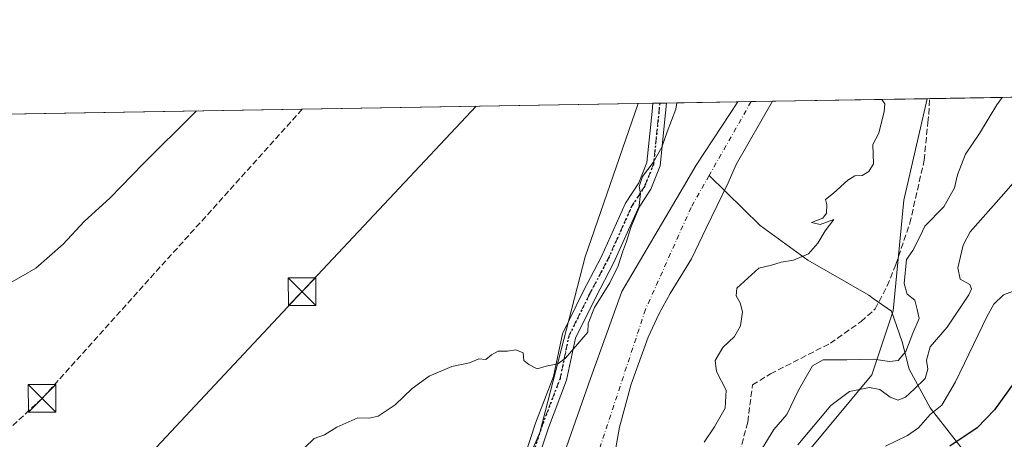
# Model space of a CAD drawing. Units: metres. Extents: x 614041 to 617484, y 4743249 to 4745627.
# Drawn here: x 615923 to 616190, y 4745513 to 4745627 of the extents above; entities that cross this region are included whole.
import ezdxf

# ---------------------------------------------------------------- set-up
doc = ezdxf.new("R2010")
doc.units = ezdxf.units.M
doc.header["$MEASUREMENT"] = 0
for name, pattern in [('DGN Style 3', [2.307223458686699, 1.648016756204785, -0.6592067024819142]), ('DGN Style 4', [2.6384748266838614, 1.318413404963828, -0.6592067024819142, 0.001648016756204785, -0.6592067024819142]), ('DGN Style 5', [1.1536117293433497, 0.4944050268614355, -0.6592067024819142])]:
    doc.linetypes.add(name, pattern=pattern)
for name, color, linetype, lineweight in [('Arbolado forestal CxS', 92, 'Continuous', 0), ('Comarca CxS', 21, 'Continuous', 0), ('Comunidad Autónoma CxS', 142, 'Continuous', 0), ('Conducción de hidrocarburos lineal', 6, 'DGN Style 3', 0), ('Corriente artificial lineal', 4, 'DGN Style 3', 13), ('Corriente natural Cxs', 4, 'Continuous', 13), ('Corriente natural eje', 4, 'DGN Style 4', 0), ('Corriente natural lineal', 142, 'Continuous', 13), ('Cultivos herbáceos CxS', 92, 'Continuous', 0), ('Curva de nivel maestra', 30, 'Continuous', 30), ('Curva de nivel normal', 30, 'Continuous', 0), ('Entidad de ámbito territorial CxS', 92, 'Continuous', 0), ('Instalación deportiva CxS', 7, 'Continuous', 0), ('Municipio CxS', 4, 'Continuous', 0), ('Pastizal CxS', 92, 'Continuous', 0), ('Pista pavimentada Cxs', 135, 'Continuous', 0), ('Pista pavimentada eje', 135, 'DGN Style 4', 0), ('Provincia CxS', 1, 'Continuous', 0), ('Ruta', 7, 'DGN Style 5', 30), ('Suelo desnudo CxS', 253, 'Continuous', 0), ('Tendido', 6, 'Continuous', 0), ('Torre de tendido puntual', 7, 'Continuous', 0)]:
    doc.layers.add(name, color=color, linetype=linetype, lineweight=lineweight)

# ---------------------------------------------------------------- blocks, each defined once
blk = doc.blocks.new('*U17')
at = {"layer": 'Suelo desnudo CxS', "color": 253, "linetype": 'Continuous', "lineweight": 0}
blk.add_polyline3d([(616066.6624999996, 4745497.9375, 451.6913000000059), (616077.8809000002, 4745529.8992, 451.945000000007), (616086.3476, 4745553.605900001, 452.8619000000036), (616103.1591999996, 4745581.9703, 452.0755000000063), (616106.5900999998, 4745587.860099999, 452.1530000000057), (616117.9302000003, 4745605.090399999, 451.6536999999954), (616127.2947000006, 4745605.248199999, 450.9492999999929), (616127.2901, 4745605.2401, 450.9492000000028), (616117.4700999996, 4745588.100099999, 450.203800000003), (616115.3101000005, 4745583.0601, 450.6416000000027), (616109.2701000003, 4745570.7401, 450.8043000000035), (616105.2701000003, 4745562.420100001, 451.0038999999961), (616099.4700999996, 4745552.9801, 450.7100999999967), (616096.5100999996, 4745547.540100001, 450.7026000000042), (616093.5500999996, 4745541.140100001, 450.6992999999929), (616088.8701, 4745528.340100001, 450.7382999999973), (616085.7500999998, 4745516.7401, 451.1521000000066), (616084.5100999996, 4745509.540100001, 451.0577999999951)], dxfattribs=at)
blk = doc.blocks.new('5TTEND')
at = {"layer": 'Instalación deportiva CxS', "color": 7, "linetype": 'Continuous', "lineweight": 0}
for p, q in [((-0.375, 0.3754), (0.375, -0.3746)), ((0.3720000000000001, 0.3784000000000001), (-0.3720000000000001, -0.3776))]:
    blk.add_line(p, q, dxfattribs=at)
at = {"layer": 'Instalación deportiva CxS', "color": 7, "linetype": 'Continuous', "lineweight": 0, "flags": 128}
blk.add_lwpolyline([(-0.375, -0.3746), (0.375, -0.3746), (0.375, 0.3754), (-0.375, 0.3754), (-0.3720000000000001, -0.3776)], dxfattribs=at)

msp = doc.modelspace()

# ---------------------------------------------------------------- linework, layer by layer
at = {"layer": 'Arbolado forestal CxS', "color": 92, "linetype": 'Continuous', "lineweight": 0, "extrusion": (-0.1100237090983481, -0.001851210838955646, 0.9939272390143415), "elevation": -76125.51531981323, "flags": 128}
msp.add_lwpolyline([(-4734568.429931114, 691700.0119921225), (-4734568.429931114, 691742.3359688208)], dxfattribs=at)
at = {"layer": 'Arbolado forestal CxS', "color": 92, "linetype": 'Continuous', "lineweight": 0, "extrusion": (0.00900950013383627, 0.0001517049527809287, 0.9999594021223791), "elevation": 6726.275824258611, "flags": 128}
msp.add_lwpolyline([(616061.7397510689, 4745603.669099237), (616065.701111937, 4745603.735799238)], dxfattribs=at)
at = {"layer": 'Arbolado forestal CxS', "color": 92, "linetype": 'Continuous', "lineweight": 0, "extrusion": (0.01353167752964829, 0.0002275147702338585, 0.9999084167763882), "elevation": 9872.106048386715, "flags": 128}
msp.add_lwpolyline([(616032.2376008349, 4745602.578373306), (616034.0993713904, 4745602.609673306)], dxfattribs=at)
at = {"layer": 'Arbolado forestal CxS', "color": 92, "linetype": 'Continuous', "lineweight": 0, "extrusion": (0.07438543807275123, 0.001250679130331472, 0.9972287813758878), "elevation": 52218.21816311985, "flags": 128}
msp.add_lwpolyline([(4734576.825109604, -693826.4508010492), (4734576.825109605, -693828.3178381292)], dxfattribs=at)
at = {"layer": 'Arbolado forestal CxS', "color": 92, "linetype": 'Continuous', "lineweight": 0, "extrusion": (0.1940864147439505, 0.003265194027397021, 0.9809790018750671), "elevation": 135518.5043256863, "flags": 128}
msp.add_lwpolyline([(4734569.932168887, -682513.3567885689), (4734569.932168886, -682533.1312633613)], dxfattribs=at)
at = {"layer": 'Arbolado forestal CxS', "color": 92, "linetype": 'Continuous', "lineweight": 0}
for points in [[(616084.5100999996, 4745509.540100001, 451.0577999999951), (616085.7500999998, 4745516.7401, 451.1521000000066), (616088.8701, 4745528.340100001, 450.7382999999973), (616093.5500999996, 4745541.140100001, 450.6992999999929), (616096.5100999996, 4745547.540100001, 450.7026000000042), (616099.4700999996, 4745552.9801, 450.7100999999967), (616105.2701000003, 4745562.420100001, 451.0038999999961), (616109.2701000003, 4745570.7401, 450.8043000000035), (616115.3101000005, 4745583.0601, 450.6416000000027), (616117.4700999996, 4745588.100099999, 450.203800000003), (616127.2901, 4745605.2401, 450.9492000000028), (616127.2947000006, 4745605.248199999, 450.9492999999929), (616169.3557000002, 4745605.955900001, 455.6065999999992), (616163.0565, 4745578.3391, 455.679099999994), (616160.1527000006, 4745548.341700001, 457.8920000000071), (616154.3465999998, 4745530.924100001, 460.8368999999948), (616136.5129000006, 4745509.456300001, 464.9771999999939)], [(616169.3558, 4745605.956, 455.6065999999992), (616163.0565, 4745578.3391, 455.679099999994), (616160.1527000006, 4745548.341700001, 457.8920000000071), (616154.3465999998, 4745530.924100001, 460.8368999999948), (616136.5129000006, 4745509.456300001, 464.9771999999939), (616123.8837000001, 4745498.5615, 461.6463999999978)], [(615749.5981000002, 4745359.001900001, 450.1156999999948), (615761.5088999998, 4745358.017899999, 450.2706999999937), (615795.7871000003, 4745361.446699999, 450.8513999999996), (615833.8620999996, 4745366.810500001, 451.571299999996), (615879.5462999997, 4745374.1349, 451.2344000000012), (615916.8567000004, 4745398.554500001, 451.8375999999989), (615959.8353000004, 4745430.003699999, 452.0531000000047), (615991.4984999998, 4745444.2159, 452.3113000000012), (616027.5938999997, 4745460.365499999, 452.4421000000002), (616047.8192999996, 4745475.1283, 452.4214000000065), (616053.4318000004, 4745490.419299999, 453.2678000000015), (616064.0603999998, 4745515.277100001, 454.2348000000056), (616076.4382999997, 4745563.0209, 454.8411000000052), (616090.8503000002, 4745604.6351, 455.6919999999955)], [(615910.0301000001, 4745378.100099999, 449.6521000000066), (615924.5500999996, 4745381.860099999, 449.5721999999951), (615943.9901000002, 4745389.380100001, 450.1454999999987), (615949.1101000002, 4745391.0601, 450.2125999999989), (615984.6301999995, 4745405.460100001, 450.6355999999942), (616002.7101999996, 4745413.300100001, 450.2554999999993), (616038.7100999998, 4745440.100099999, 451.5755999999965), (616043.4700999996, 4745444.2601, 451.3454999999958), (616047.7501999997, 4745448.9001, 451.288400000005), (616049.2500999998, 4745450.9001, 451.2275999999983), (616055.2324999999, 4745468.304099999, 451.1560000000027), (616060.3125999998, 4745482.9091, 451.5388999999996), (616066.6624999996, 4745497.9375, 451.6913000000059), (616077.8809000002, 4745529.8992, 451.945000000007), (616086.3476, 4745553.605900001, 452.8619000000036), (616103.1591999996, 4745581.9703, 452.0755000000063), (616106.5900999998, 4745587.860099999, 452.1530000000057), (616117.9302000003, 4745605.090100001, 451.6536000000052), (616117.9305999996, 4745605.090700001, 451.6536000000052)], [(616053.4318000004, 4745490.419299999, 453.2678000000015), (616064.0603999998, 4745515.277100001, 454.2348000000056), (616076.4382999997, 4745563.0209, 454.8411000000052), (616090.8502000002, 4745604.635, 455.6919999999955), (616117.9302000003, 4745605.090399999, 451.6536999999954), (616106.5900999998, 4745587.860099999, 452.1530000000057), (616103.1591999996, 4745581.9703, 452.0755000000063), (616086.3476, 4745553.605900001, 452.8619000000036), (616077.8809000002, 4745529.8992, 451.945000000007), (616066.6624999996, 4745497.9375, 451.6913000000059)], [(616084.5100999996, 4745509.540100001, 451.0577999999951), (616085.7500999998, 4745516.7401, 451.1521000000066), (616088.8701, 4745528.340100001, 450.7382999999973), (616093.5500999996, 4745541.140100001, 450.6992999999929), (616096.5100999996, 4745547.540100001, 450.7026000000042), (616099.4700999996, 4745552.9801, 450.7100999999967), (616105.2701000003, 4745562.420100001, 451.0038999999961), (616109.2701000003, 4745570.7401, 450.8043000000035), (616115.3101000005, 4745583.0601, 450.6416000000027), (616117.4700999996, 4745588.100099999, 450.203800000003), (616127.2901, 4745605.2401, 450.9492000000028), (616127.2948000003, 4745605.248299999, 450.9492999999929)]]:
    msp.add_polyline3d(points, dxfattribs=at)
at = {"layer": 'Comarca CxS', "color": 21, "linetype": 'Continuous', "lineweight": 0, "flags": 128}
msp.add_lwpolyline([(614132.6936111322, 4743257.631789857), (614079.0800008659, 4743256.729982535), (614074.533831086, 4743531.186001124), (614056.6483293541, 4744610.948489646), (614040.760000866, 4745570.139982514), (614586.56723045, 4745579.323776286), (616343.0574633285, 4745608.878613941), (617445.0000008936, 4745627.419982514), (617456.2247670463, 4744969.182054388), (617484.4500008923, 4743314.009982537), (616572.1751956132, 4743298.665071161)], close=True, dxfattribs=at)
at = {"layer": 'Comunidad Autónoma CxS', "color": 142, "linetype": 'Continuous', "lineweight": 0, "flags": 128}
msp.add_lwpolyline([(614132.6936111322, 4743257.631789857), (614079.0800008659, 4743256.729982535), (614074.533831086, 4743531.186001124), (614056.6483293541, 4744610.948489646), (614040.760000866, 4745570.139982514), (614586.56723045, 4745579.323776286), (616343.0574633285, 4745608.878613941), (617445.0000008936, 4745627.419982514), (617456.2247670463, 4744969.182054388), (617484.4500008923, 4743314.009982537), (616572.1751956132, 4743298.665071161)], close=True, dxfattribs=at)
at = {"layer": 'Conducción de hidrocarburos lineal', "color": 6, "linetype": 'DGN Style 3', "lineweight": 0}
msp.add_polyline3d([(615999.5038999999, 4745603.097999999, 457.9467000000004), (615928.7676999997, 4745524.5075, 457.3778000000021), (615779.3529000003, 4745385.810799999, 451.4015999999974), (615760.6124999998, 4745311.012499999, 454.1870000000054), (615779.4351000005, 4745110.1864, 461.9321999999956), (615791.9249, 4745067.624100001, 467.3684999999969), (615790.9724000003, 4745016.347800001, 480.8531999999978), (615781.0290000001, 4744935.957000001, 483.7366000000038), (615754.0850000001, 4744894.695, 480.8656999999948), (615679.4513999998, 4744572.1457, 477.1270999999979), (615528.3125, 4744459.986300001, 451.9858999999997), (615494.0535000004, 4744457.476100001, 450.2296000000061), (615401.0975000003, 4744467.3762, 449.7406000000047), (615343.1377999998, 4744497.869200001, 448.1777000000002), (615275.6688999999, 4744422.092399999, 460.6401999999944), (615232.9121000003, 4744423.150699999, 468.3944999999949), (614954.1465999996, 4744424.420700001, 542.1940999999933), (614901.3932999996, 4744418.873299999, 549.8928000000016), (614830.1096999999, 4744370.022299999, 528.357600000003), (614809.8008000003, 4744352.8584, 524.1943000000028), (614690.3899999997, 4744275.24, 525.547900000005), (614488.5300000003, 4744227.130000001, 488.4955000000046), (614065.5678000003, 4744072.472300001, 440.5185999999958)], dxfattribs=at)
at = {"layer": 'Corriente artificial lineal', "color": 4, "linetype": 'DGN Style 3', "lineweight": 13}
msp.add_polyline3d([(616117.7500999998, 4745507.540100001, 456.019100000005), (616120.6300999997, 4745518.100099999, 455.5967999999993), (616121.8701, 4745528.1801, 455.7722000000067), (616126.7857999997, 4745531.186600001, 456.3009000000021), (616143.0543999998, 4745539.500399999, 456.5754000000015), (616151.4151999997, 4745545.427100001, 456.5730999999942), (616155.2253000002, 4745548.813800001, 456.4030999999959), (616158.5060999999, 4745555.0579, 456.4719000000041), (616160.8344000002, 4745560.878799999, 456.2695999999996), (616164.6443999996, 4745572.097100001, 456.131899999993), (616168.5603, 4745589.2422, 455.6049999999959), (616169.5153000001, 4745599.440500001, 455.7021999999997), (616169.7901, 4745601.700099999, 455.6885000000038), (616170.0601000005, 4745605.960100001, 455.6540999999997), (616170.0606000006, 4745605.967800001, 455.653999999995)], dxfattribs=at)
at = {"layer": 'Corriente natural Cxs', "color": 4, "linetype": 'Continuous', "lineweight": 13, "extrusion": (0.07498711134507267, 0.001263598288217359, 0.9971837024598265), "elevation": 52647.82401118383, "flags": 128}
msp.add_lwpolyline([(4734550.820731734, -693992.733730507), (4734550.820731734, -694002.1260114042)], dxfattribs=at)
at = {"layer": 'Corriente natural Cxs', "color": 4, "linetype": 'Continuous', "lineweight": 13}
for points in [[(615910.0301000001, 4745378.100099999, 449.6521000000066), (615924.5500999996, 4745381.860099999, 449.5721999999951), (615943.9901000002, 4745389.380100001, 450.1454999999987), (615949.1101000002, 4745391.0601, 450.2125999999989), (615984.6301999995, 4745405.460100001, 450.6355999999942), (616002.7101999996, 4745413.300100001, 450.2554999999993), (616038.7100999998, 4745440.100099999, 451.5755999999965), (616043.4700999996, 4745444.2601, 451.3454999999958), (616047.7501999997, 4745448.9001, 451.288400000005), (616049.2500999998, 4745450.9001, 451.2275999999983), (616055.2324999999, 4745468.304099999, 451.1560000000027), (616060.3125999998, 4745482.9091, 451.5388999999996), (616066.6624999996, 4745497.9375, 451.6913000000059), (616077.8809000002, 4745529.8992, 451.945000000007), (616086.3476, 4745553.605900001, 452.8619000000036), (616103.1591999996, 4745581.9703, 452.0755000000063), (616106.5900999998, 4745587.860099999, 452.1530000000057), (616117.9302000003, 4745605.090399999, 451.6536999999954)], [(616066.6624999996, 4745497.9375, 451.6913000000059), (616077.8809000002, 4745529.8992, 451.945000000007), (616086.3476, 4745553.605900001, 452.8619000000036), (616103.1591999996, 4745581.9703, 452.0755000000063), (616106.5900999998, 4745587.860099999, 452.1530000000057), (616117.9302000003, 4745605.090100001, 451.6536000000052), (616127.2947000006, 4745605.248199999, 450.9492999999929), (616127.2901, 4745605.2401, 450.9492000000028), (616117.4700999996, 4745588.100099999, 450.203800000003), (616115.3101000005, 4745583.0601, 450.6416000000027), (616109.2701000003, 4745570.7401, 450.8043000000035), (616105.2701000003, 4745562.420100001, 451.0038999999961), (616099.4700999996, 4745552.9801, 450.7100999999967), (616096.5100999996, 4745547.540100001, 450.7026000000042), (616093.5500999996, 4745541.140100001, 450.6992999999929), (616088.8701, 4745528.340100001, 450.7382999999973), (616085.7500999998, 4745516.7401, 451.1521000000066), (616084.5100999996, 4745509.540100001, 451.0577999999951)], [(616127.2947000006, 4745605.248199999, 450.9492999999929), (616127.2901, 4745605.2401, 450.9492000000028), (616117.4700999996, 4745588.100099999, 450.203800000003), (616115.3101000005, 4745583.0601, 450.6416000000027), (616109.2701000003, 4745570.7401, 450.8043000000035), (616105.2701000003, 4745562.420100001, 451.0038999999961), (616099.4700999996, 4745552.9801, 450.7100999999967), (616096.5100999996, 4745547.540100001, 450.7026000000042), (616093.5500999996, 4745541.140100001, 450.6992999999929), (616088.8701, 4745528.340100001, 450.7382999999973), (616085.7500999998, 4745516.7401, 451.1521000000066), (616084.5100999996, 4745509.540100001, 451.0577999999951)]]:
    msp.add_polyline3d(points, dxfattribs=at)
at = {"layer": 'Corriente natural eje', "color": 4, "linetype": 'DGN Style 4', "lineweight": 0, "extrusion": (0.01006449179757238, -0.007548368848203177, 0.9999208609347983), "elevation": -29169.79777860539, "flags": 128}
msp.add_lwpolyline([(616085.7452584913, 4745520.162853816), (616085.744958507, 4745520.162453805), (616074.3685071827, 4745500.090681973)], dxfattribs=at)
at = {"layer": 'Corriente natural eje', "color": 4, "linetype": 'DGN Style 4', "lineweight": 0}
msp.add_polyline3d([(616110.1127000004, 4745585.0789, 450.8292999999976), (616105.2100999998, 4745576.4301, 450.7978000000003), (616092.8000999996, 4745548.640100001, 450.540399999998), (616076.3101000005, 4745498.790100001, 450.2125999999989), (616063.6700999998, 4745470.530099999, 450.1827999999951), (616054.9501, 4745452.600099999, 450.0478000000003), (616041.4501, 4745435.3201, 450.1839999999939), (616021.9301000005, 4745418.3101, 450.1287000000011), (615989.0900999998, 4745402.920100001, 449.7847000000039), (615953.7200999996, 4745389.130100001, 449.7103000000062), (615893.7001, 4745366.2401, 448.9138999999996), (615839.7301000003, 4745352.220100001, 449.3641000000061), (615810.5601000005, 4745346.700099999, 449.2433000000019), (615785.3074000003, 4745345.2202, 448.8683000000019), (615760.1601, 4745348.100099999, 448.3166000000056), (615744.5099, 4745353.388699999, 448.2869000000064)], dxfattribs=at)
at = {"layer": 'Corriente natural lineal', "color": 142, "linetype": 'Continuous', "lineweight": 13}
for points in [[(616154.6848999998, 4745551.701500001, 456.5121999999974), (616153.4693, 4745552.555000001, 456.7375999999931), (616136.9327999996, 4745562.08, 455.105899999995), (616123.9682, 4745571.4727, 454.0841999999975), (616110.1127000004, 4745585.0789, 450.8292999999976)], [(616188.8054000001, 4745499.039200001, 475.4992999999959), (616186.0131999999, 4745501.6226, 472.3022999999957), (616170.1381000001, 4745521.9955, 464.2565000000032), (616164.4495999999, 4745532.446599999, 461.9204000000027), (616162.5975000003, 4745539.855000001, 460.5087000000058), (616159.6870999997, 4745548.189300001, 457.6324000000022), (616154.6848999998, 4745551.701500001, 456.5121999999974)]]:
    msp.add_polyline3d(points, dxfattribs=at)
at = {"layer": 'Cultivos herbáceos CxS', "color": 92, "linetype": 'Continuous', "lineweight": 0, "extrusion": (0.0668532576204654, 0.001124876884055598, 0.9977621843894102), "elevation": 46980.57352602707, "flags": 128}
msp.add_lwpolyline([(4734568.08444699, -694033.8617282942), (4734568.08444699, -694254.545240324)], dxfattribs=at)
at = {"layer": 'Cultivos herbáceos CxS', "color": 92, "linetype": 'Continuous', "lineweight": 0}
msp.add_polyline3d([(615749.5981000002, 4745359.001900001, 450.1156999999948), (615761.5088999998, 4745358.017899999, 450.2706999999937), (615795.7871000003, 4745361.446699999, 450.8513999999996), (615833.8620999996, 4745366.810500001, 451.571299999996), (615879.5462999997, 4745374.1349, 451.2344000000012), (615916.8567000004, 4745398.554500001, 451.8375999999989), (615959.8353000004, 4745430.003699999, 452.0531000000047), (615991.4984999998, 4745444.2159, 452.3113000000012), (616027.5938999997, 4745460.365499999, 452.4421000000002), (616047.8192999996, 4745475.1283, 452.4214000000065), (616053.4318000004, 4745490.419299999, 453.2678000000015), (616064.0603999998, 4745515.277100001, 454.2348000000056), (616076.4382999997, 4745563.0209, 454.8411000000052), (616090.8503000002, 4745604.6351, 455.6919999999955)], dxfattribs=at)
msp.add_polyline3d([(615749.5981000002, 4745359.001900001, 450.1156999999948), (615763.2171, 4745410.869100001, 456.2967999999965), (615775.1821, 4745445.6273, 457.7583000000013), (615792.9309, 4745489.540300001, 460.5829999999987), (615824.4079, 4745539.816500001, 464.5767999999953), (615867.0390999997, 4745595.9177, 470.1352000000043), (615867.1363000004, 4745596.0485, 470.1585999999952), (615870.6917000003, 4745600.930600001, 470.4474999999948), (616090.8502000002, 4745604.635, 455.6919999999955), (616076.4382999997, 4745563.0209, 454.8411000000052), (616064.0603999998, 4745515.277100001, 454.2348000000056), (616053.4318000004, 4745490.419299999, 453.2678000000015), (616047.8192999996, 4745475.1283, 452.4214000000065), (616027.5938999997, 4745460.365499999, 452.4421000000002), (615991.4984999998, 4745444.2159, 452.3113000000012), (615959.8353000004, 4745430.003699999, 452.0531000000047), (615916.8567000004, 4745398.554500001, 451.8375999999989), (615879.5462999997, 4745374.1349, 451.2344000000012), (615833.8620999996, 4745366.810500001, 451.571299999996), (615795.7871000003, 4745361.446699999, 450.8513999999996), (615761.5088999998, 4745358.017899999, 450.2706999999937)], close=True, dxfattribs=at)
at = {"layer": 'Curva de nivel maestra', "color": 30, "linetype": 'Continuous', "lineweight": 30, "elevation": 475, "flags": 128}
msp.add_lwpolyline([(616192.9900000002, 4745528.790100001), (616187.7000000002, 4745521.370100001), (616182.9800000006, 4745516.520099999), (616175.5499999998, 4745511.5701)], dxfattribs=at)
at = {"layer": 'Curva de nivel normal', "color": 30, "linetype": 'Continuous', "lineweight": 0, "flags": 128}
for points, elevation in [([(616108.79, 4745512.58), (616111.5499999998, 4745516.800000001), (616114.4199999999, 4745521.880000001), (616114.7000000002, 4745526.779999999), (616112.0599999996, 4745531.810000001), (616111.75, 4745534.83), (616113.7999999998, 4745538.350000001), (616117.0099999999, 4745541.33), (616118.6299999999, 4745544.189999999), (616119.1699999999, 4745548.039999999), (616118.5800000001, 4745550.49), (616117.4299999997, 4745552.359999999), (616117.6699999999, 4745554.5), (616123.5999999996, 4745559.92), (616127.0800000001, 4745560.699999999), (616129.6699999999, 4745561.539999999), (616133, 4745562.109999999), (616137.0700000003, 4745563.77), (616139.6799999997, 4745566.689999999), (616141.6200000001, 4745570.09), (616144.0199999996, 4745573.130000001), (616140.2599999999, 4745571.810000001), (616137.8899999997, 4745572.300000001), (616140.9800000006, 4745573.52), (616142.04, 4745574.83), (616142.0800000001, 4745577.09), (616141.7599999999, 4745578.539999999), (616143.9199999999, 4745580.300000001), (616147.7599999999, 4745583.83), (616149.6900000004, 4745584.980000001), (616151.7199999997, 4745585.119999999), (616153.4699999997, 4745586.140000001), (616154.8099999996, 4745588.210000001), (616154.5700000003, 4745593.52), (616156.2000000002, 4745596.550000001), (616157.6399999997, 4745602.439999999), (616157.9000000004, 4745604.52), (616157.0060000002, 4745605.7481)], 455), ([(616124.5199999996, 4745510.869999999), (616127.7199999997, 4745516.08), (616131.2199999997, 4745520.15), (616134.3799999999, 4745526.720000001), (616138.2400000002, 4745533.32), (616141.0899999999, 4745534.980000001), (616147.5700000003, 4745534.970000001), (616154.7999999998, 4745535.199999999), (616159.1399999997, 4745534.5), (616161.5, 4745534.850000001), (616163.5899999999, 4745537.220000001), (616165.5, 4745542.220000001), (616167.2300000006, 4745546.220000001), (616166.6900000004, 4745548.710000001), (616165.9699999997, 4745551.220000001), (616163.9600000001, 4745552.800000001), (616163.0999999996, 4745555.75), (616163.75, 4745562.26), (616165.4600000001, 4745564.730000001), (616167.5, 4745568.59), (616168.7300000006, 4745571.359999999), (616173.9000000004, 4745576.539999999), (616176.79, 4745581.699999999), (616177.5999999996, 4745585.279999999), (616179.7599999999, 4745590.880000001), (616183.5899999999, 4745596.539999999), (616188.2999999998, 4745604.300000001), (616189.7133999999, 4745606.298400001)], 460), ([(616101.3558, 4745604.811699999), (616101.0199999996, 4745603.119999999), (616098.6900000004, 4745596.939999999), (616097.2199999997, 4745592.76), (616094.8799999999, 4745588.600000001), (616091.9600000001, 4745584.779999999), (616091.0599999996, 4745582.140000001), (616091.4699999997, 4745580.220000001), (616090.9800000006, 4745576.24), (616088.7800000003, 4745570.939999999), (616087.6799999997, 4745567.119999999), (616086.5199999996, 4745564.279999999), (616085.4000000004, 4745560.550000001), (616083.1200000001, 4745555.880000001), (616078.9000000004, 4745549.220000001), (616077.2400000002, 4745544.880000001), (616077.0999999996, 4745542.550000001), (616071.0499999998, 4745535.439999999), (616068.9600000001, 4745533.91), (616065.7999999998, 4745533.24), (616063.3700000001, 4745532.51), (616061.0499999998, 4745533.689999999), (616059.6900000004, 4745534.77), (616059.5700000003, 4745536.880000001), (616057.5899999999, 4745537.680000001), (616055.3099999996, 4745537.34), (616052.7199999997, 4745537.33), (616050.9000000004, 4745536.390000001), (616049.3700000001, 4745535.09), (616047.4699999997, 4745535.26), (616044.9800000006, 4745534.15), (616040.1799999997, 4745533.15), (616033.9800000006, 4745530.550000001), (616029.3799999999, 4745527.17), (616024.7699999996, 4745522.810000001), (616020.1100000005, 4745519.710000001), (616017.7199999997, 4745519.140000001), (616014.6399999997, 4745519.220000001), (616008.8899999997, 4745516.699999999), (616005.5800000001, 4745514.58), (616002.75, 4745513.58), (615997.7999999998, 4745508.800000001)], 455), ([(615970.7308, 4745602.613800001), (615970.1900000004, 4745602.15), (615956.2400000002, 4745588.25), (615947.3300000001, 4745579), (615940.1799999997, 4745572.58), (615934.4699999997, 4745566.42), (615927.04, 4745559.92), (615917.6200000001, 4745554.460000001)], 460), ([(616196.8799999999, 4745587.77), (616190.1900000004, 4745580.130000001), (616181.04, 4745569.82), (616179.1900000004, 4745566.109999999), (616177.6799999997, 4745560.01), (616178.3300000001, 4745556.880000001), (616180.9600000001, 4745555.5), (616181.4299999997, 4745554.279999999), (616180.6600000003, 4745552.689999999), (616174.79, 4745543.890000001), (616170.1900000004, 4745538.560000001), (616169.1600000003, 4745534.890000001), (616169.5300000003, 4745532.460000001), (616168.8399999999, 4745529.92), (616165.7999999998, 4745527.039999999), (616163.4699999997, 4745524.83), (616161.4699999997, 4745524.060000001), (616159.2699999996, 4745524.82), (616156.5300000003, 4745526.92), (616153.7000000002, 4745527.439999999), (616148.2199999997, 4745526.42), (616143.2100000001, 4745522.550000001), (616134.2199999997, 4745511.880000001)], 465.0000000000001), ([(616195.2599999999, 4745554.57), (616190.1600000003, 4745552.640000001), (616187.4600000001, 4745550.119999999), (616185.5599999996, 4745546.689999999), (616177.0899999999, 4745529.02), (616173.3099999996, 4745522.67), (616170.2000000002, 4745520.119999999), (616167.0499999998, 4745516.480000001), (616164.0199999996, 4745514.449999999), (616158, 4745511.550000001)], 470)]:
    msp.add_lwpolyline(points, dxfattribs=dict(at, elevation=elevation))
at = {"layer": 'Entidad de ámbito territorial CxS', "color": 92, "linetype": 'Continuous', "lineweight": 0, "flags": 128}
msp.add_lwpolyline([(614586.56723045, 4745579.323776286), (616343.0574633285, 4745608.878613941)], dxfattribs=at)
at = {"layer": 'Municipio CxS', "color": 4, "linetype": 'Continuous', "lineweight": 0, "flags": 128}
msp.add_lwpolyline([(614586.56723045, 4745579.323776286), (616343.0574633285, 4745608.878613941)], dxfattribs=at)
at = {"layer": 'Pastizal CxS', "color": 92, "linetype": 'Continuous', "lineweight": 0, "extrusion": (-0.06707299411049245, -0.001132314696539796, 0.9977474286233375), "elevation": -46247.26262017059, "flags": 128}
msp.add_lwpolyline([(-4734529.278206155, 694647.0151548531), (-4734529.278206156, 694647.7217469423)], dxfattribs=at)
at = {"layer": 'Pastizal CxS', "color": 92, "linetype": 'Continuous', "lineweight": 0, "extrusion": (-0.1694268295729553, -0.002850614381943797, 0.9855386463343293), "elevation": -117474.567841726, "flags": 128}
msp.add_lwpolyline([(-4734568.788853211, 685929.9252451411), (-4734568.788853211, 685996.8939429279)], dxfattribs=at)
at = {"layer": 'Pastizal CxS', "color": 92, "linetype": 'Continuous', "lineweight": 0}
for points in [[(616200.1809, 4745394.921900001, 495.200800000006), (616175.2187000001, 4745422.6941, 493.5812000000006), (616154.0405000001, 4745454.3073, 486.5929000000033), (616140.5629000004, 4745474.540300001, 478.7850000000035), (616123.8837000001, 4745498.5615, 461.6463999999978), (616136.5129000006, 4745509.456300001, 464.9771999999939), (616154.3465999998, 4745530.924100001, 460.8368999999948), (616160.1527000006, 4745548.341700001, 457.8920000000071), (616163.0565, 4745578.3391, 455.679099999994), (616169.3557000002, 4745605.955900001, 455.6065999999992), (616236.0515999999, 4745607.0781, 467.0019999999931)], [(616169.3558, 4745605.956, 455.6065999999992), (616163.0565, 4745578.3391, 455.679099999994), (616160.1527000006, 4745548.341700001, 457.8920000000071), (616154.3465999998, 4745530.924100001, 460.8368999999948), (616136.5129000006, 4745509.456300001, 464.9771999999939), (616123.8837000001, 4745498.5615, 461.6463999999978)]]:
    msp.add_polyline3d(points, dxfattribs=at)
at = {"layer": 'Pista pavimentada Cxs', "color": 135, "linetype": 'Continuous', "lineweight": 0, "extrusion": (-0.1650144765369183, -0.002774469873086506, 0.9862872425668753), "elevation": -114381.4829861461, "flags": 128}
msp.add_lwpolyline([(-4734576.825497362, 686320.7479453629), (-4734576.825497362, 686324.5234440862)], dxfattribs=at)
at = {"layer": 'Pista pavimentada Cxs', "color": 135, "linetype": 'Continuous', "lineweight": 0}
for points in [[(616057.2625000002, 4745500.5601, 454.3959000000032), (616062.9473000001, 4745517.7465, 454.7753999999986), (616067.8038999997, 4745530.478700001, 455.1502999999939), (616070.2030999997, 4745542.0747, 455.0185999999958), (616075.8753000004, 4745553.554300001, 455.0776999999944), (616080.8865, 4745563.049500001, 455.8150000000023), (616087.4014999997, 4745577.5417, 455.1152000000002), (616090.9523, 4745583.065099999, 456.1150000000052), (616093.1715000002, 4745588.613500001, 456.3464999999997), (616094.5997000001, 4745602.5053, 455.9232000000048), (616094.8114, 4745604.7016, 455.8683000000019), (616098.5345999999, 4745604.7643, 456.491399999999), (616098.2814999997, 4745602.138699999, 456.9648000000016), (616096.7993000001, 4745587.720100001, 460.6640000000043), (616094.2560999999, 4745581.362299999, 458.8031999999948), (616090.6630999995, 4745575.7731, 458.1705999999977), (616084.2133, 4745561.4257, 457.8539000000019), (616079.1705, 4745551.8709, 456.2651000000042), (616073.7302999999, 4745540.8607, 456.7997000000032), (616071.3668999998, 4745529.437899999, 456.5678999999946), (616066.4338999996, 4745516.5055, 457.577099999995), (616060.7414999995, 4745499.2961, 458.6132000000071)], [(616057.2625000002, 4745500.5601, 454.3959000000032), (616062.9473000001, 4745517.7465, 454.7753999999986), (616067.8038999997, 4745530.478700001, 455.1502999999939), (616070.2030999997, 4745542.0747, 455.0185999999958), (616075.8753000004, 4745553.554300001, 455.0776999999944), (616080.8865, 4745563.049500001, 455.8150000000023), (616087.4014999997, 4745577.5417, 455.1152000000002), (616090.9523, 4745583.065099999, 456.1150000000052), (616093.1715000002, 4745588.613500001, 456.3464999999997), (616094.5997000001, 4745602.5053, 455.9232000000048), (616094.8114, 4745604.7017, 455.8683000000019)], [(616098.5345999999, 4745604.7643, 456.491399999999), (616098.2814999997, 4745602.138699999, 456.9648000000016), (616096.7993000001, 4745587.720100001, 460.6640000000043), (616094.2560999999, 4745581.362299999, 458.8031999999948), (616090.6630999995, 4745575.7731, 458.1705999999977), (616084.2133, 4745561.4257, 457.8539000000019), (616079.1705, 4745551.8709, 456.2651000000042), (616073.7302999999, 4745540.8607, 456.7997000000032), (616071.3668999998, 4745529.437899999, 456.5678999999946), (616066.4338999996, 4745516.5055, 457.577099999995), (616060.7414999995, 4745499.2961, 458.6132000000071)]]:
    msp.add_polyline3d(points, dxfattribs=at)
at = {"layer": 'Pista pavimentada eje', "color": 135, "linetype": 'DGN Style 4', "lineweight": 0}
msp.add_polyline3d([(616059.0021000003, 4745499.928099999, 456.4020000000019), (616064.6904999996, 4745517.1261, 456.0889000000025), (616069.5853000004, 4745529.9583, 455.8787000000011), (616071.9666999998, 4745541.467700001, 455.4121000000014), (616077.5229000002, 4745552.7125, 455.2370999999985), (616082.5499, 4745562.237500001, 456.3754999999946), (616089.0323000001, 4745576.657500001, 456.5114000000031), (616092.6041000001, 4745582.2137, 456.9128000000055), (616094.9855000004, 4745588.1669, 458.418399999995), (616096.4407000003, 4745602.322100001, 456.2568000000028), (616096.6730000004, 4745604.732899999, 456.0173999999971)], dxfattribs=at)
at = {"layer": 'Provincia CxS', "color": 1, "linetype": 'Continuous', "lineweight": 0, "flags": 128}
msp.add_lwpolyline([(614132.6936111322, 4743257.631789857), (614079.0800008659, 4743256.729982535), (614074.533831086, 4743531.186001124), (614056.6483293541, 4744610.948489646), (614040.760000866, 4745570.139982514), (614586.56723045, 4745579.323776286), (616343.0574633285, 4745608.878613941), (617445.0000008936, 4745627.419982514), (617456.2247670463, 4744969.182054388), (617484.4500008923, 4743314.009982537), (616572.1751956132, 4743298.665071161)], close=True, dxfattribs=at)
at = {"layer": 'Ruta', "color": 7, "linetype": 'DGN Style 5', "lineweight": 30}
msp.add_polyline3d([(616096.6731000004, 4745604.732999999, 456.0173999999971), (616096.4407000003, 4745602.322100001, 456.2568000000028), (616094.9855000004, 4745588.1669, 458.418399999995), (616092.6041000001, 4745582.2137, 456.9128000000055), (616089.0323000001, 4745576.657500001, 456.5114000000031), (616082.5499, 4745562.237500001, 456.3754999999946), (616077.5229000002, 4745552.7125, 455.2370999999985), (616071.9666999998, 4745541.467700001, 455.4121000000014), (616069.5853000004, 4745529.9583, 455.8787000000011), (616064.6904999996, 4745517.1261, 456.0889000000025), (616059.0021000003, 4745499.928099999, 456.4020000000019)], dxfattribs=at)
msp.add_polyline3d([(616096.6731000004, 4745604.732999999, 456.0173999999971), (616096.4407000003, 4745602.322100001, 456.2568000000028), (616094.9855000004, 4745588.1669, 458.418399999995), (616092.6041000001, 4745582.2137, 456.9128000000055), (616089.0323000001, 4745576.657500001, 456.5114000000031), (616082.5499, 4745562.237500001, 456.3754999999946), (616077.5229000002, 4745552.7125, 455.2370999999985), (616071.9666999998, 4745541.467700001, 455.4121000000014), (616069.5853000004, 4745529.9583, 455.8787000000011), (616064.6904999996, 4745517.1261, 456.0889000000025), (616059.0021000003, 4745499.928099999, 456.4020000000019)], dxfattribs=at)
at = {"layer": 'Suelo desnudo CxS', "color": 253, "linetype": 'Continuous', "lineweight": 0, "extrusion": (0.2158801413675597, 0.003638531462496312, 0.976413091704489), "elevation": 150715.659886628, "flags": 128}
msp.add_lwpolyline([(4734548.362845429, -679489.3469563312), (4734548.362845429, -679492.9933695411)], dxfattribs=at)
at = {"layer": 'Suelo desnudo CxS', "color": 253, "linetype": 'Continuous', "lineweight": 0, "extrusion": (-0.01427627618438421, -0.0002402908353930803, 0.9998980599034192), "elevation": -9485.425543225658, "flags": 128}
msp.add_lwpolyline([(616065.1370947462, 4745603.008243985), (616070.9422866959, 4745603.105943987)], dxfattribs=at)
at = {"layer": 'Suelo desnudo CxS', "color": 253, "linetype": 'Continuous', "lineweight": 0}
for points in [[(615910.0301000001, 4745378.100099999, 449.6521000000066), (615924.5500999996, 4745381.860099999, 449.5721999999951), (615943.9901000002, 4745389.380100001, 450.1454999999987), (615949.1101000002, 4745391.0601, 450.2125999999989), (615984.6301999995, 4745405.460100001, 450.6355999999942), (616002.7101999996, 4745413.300100001, 450.2554999999993), (616038.7100999998, 4745440.100099999, 451.5755999999965), (616043.4700999996, 4745444.2601, 451.3454999999958), (616047.7501999997, 4745448.9001, 451.288400000005), (616049.2500999998, 4745450.9001, 451.2275999999983), (616055.2324999999, 4745468.304099999, 451.1560000000027), (616060.3125999998, 4745482.9091, 451.5388999999996), (616066.6624999996, 4745497.9375, 451.6913000000059), (616077.8809000002, 4745529.8992, 451.945000000007), (616086.3476, 4745553.605900001, 452.8619000000036), (616103.1591999996, 4745581.9703, 452.0755000000063), (616106.5900999998, 4745587.860099999, 452.1530000000057), (616117.9302000003, 4745605.090100001, 451.6536000000052), (616117.9305999996, 4745605.090700001, 451.6536000000052)], [(616084.5100999996, 4745509.540100001, 451.0577999999951), (616085.7500999998, 4745516.7401, 451.1521000000066), (616088.8701, 4745528.340100001, 450.7382999999973), (616093.5500999996, 4745541.140100001, 450.6992999999929), (616096.5100999996, 4745547.540100001, 450.7026000000042), (616099.4700999996, 4745552.9801, 450.7100999999967), (616105.2701000003, 4745562.420100001, 451.0038999999961), (616109.2701000003, 4745570.7401, 450.8043000000035), (616115.3101000005, 4745583.0601, 450.6416000000027), (616117.4700999996, 4745588.100099999, 450.203800000003), (616127.2901, 4745605.2401, 450.9492000000028), (616127.2948000003, 4745605.248299999, 450.9492999999929)]]:
    msp.add_polyline3d(points, dxfattribs=at)
at = {"layer": 'Tendido', "color": 6, "linetype": 'Continuous', "lineweight": 0}
msp.add_polyline3d([(614247.5465000002, 4743703.7269, 458.0160999999935), (614329.0999999996, 4743776.680000001, 460.1331999999966), (614451.1900000004, 4743907.24, 464.4477999999945), (614566.5999999996, 4744030.34, 495.6861000000063), (614671.8300000001, 4744142.75, 513.1536999999954), (614754.7599999999, 4744228.430000001, 516.1600000000036), (614916.4400000004, 4744401.630000001, 547.5470000000059), (615134.5700000003, 4744634.430000001, 543.9043999999994), (615233.1200000001, 4744738.26, 521.6134000000021), (615418.2000000002, 4744934.449999999, 478.7805999999982), (615536.1699999999, 4745061.15, 468.1055000000051), (615686.8899999997, 4745221.539999999, 455.0766000000004), (615782.1399999997, 4745320.66, 454.7574000000022), (615875.2300000006, 4745420.980000001, 454.2323999999935), (615999.4600000001, 4745553.539999999, 457.3818000000028), (616046.7857999997, 4745603.8935, 456.168399999995)], dxfattribs=at)

# ---------------------------------------------------------------- block references
at = {"layer": 'Suelo desnudo CxS', "color": 253, "linetype": 'Continuous', "lineweight": 0}
msp.add_blockref('*U17', (0, 0), dxfattribs=at)
at = {"layer": 'Torre de tendido puntual', "color": 7, "linetype": 'Continuous', "lineweight": 0, "xscale": 10, "yscale": 10, "zscale": 10}
for p in [(615999.4600000001, 4745553.539999999, 457.3818000000028), (615928.7676999997, 4745524.5075, 457.3778000000021)]:
    msp.add_blockref('5TTEND', p, dxfattribs=at)

doc.saveas('drawing.dxf')
